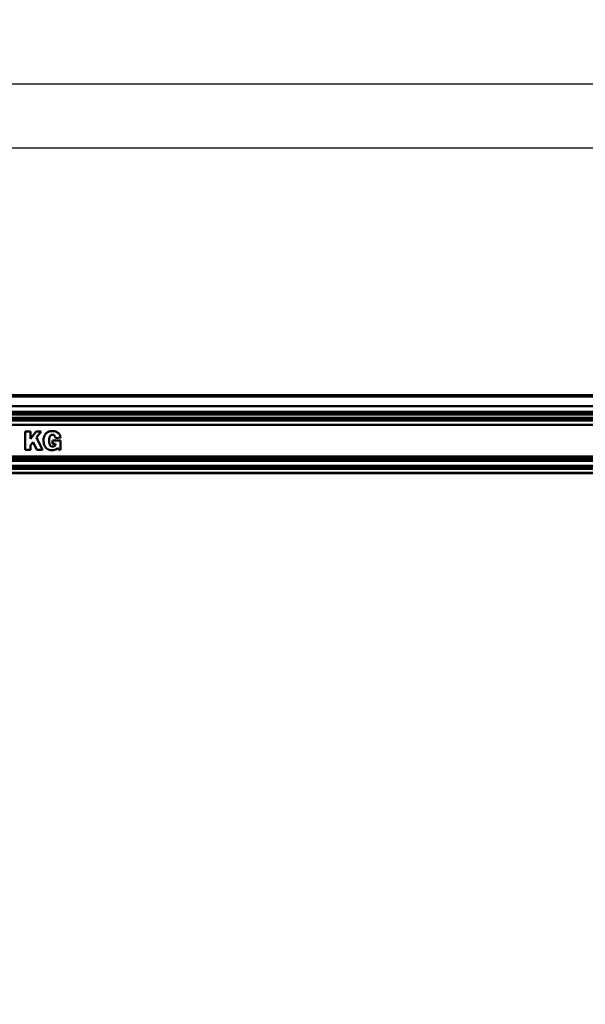
# Model space of a CAD drawing. Units: millimetres. Extents: x 59 to 11996, y 24 to 8424.
# Drawn here: x 3438 to 4424, y 1589 to 3304 of the extents above; entities that cross this region are included whole.
import ezdxf

# ---------------------------------------------------------------- set-up
doc = ezdxf.new("R2010")
doc.units = ezdxf.units.MM
doc.header["$MEASUREMENT"] = 0
doc.layers.add('(1) Shape lines', color=7, linetype='Continuous', lineweight=35)
doc.layers.add('(6) Dimensions', color=7, linetype='Continuous', lineweight=35)
doc.styles.add('Arial', font='ARIAL.TTF')
doc.dimstyles.new('Vertex Style', dxfattribs={"dimscale": 20, "dimtxt": 0.18, "dimasz": 3.6, "dimexe": 1.8, "dimexo": 0.0625, "dimgap": 1.7, "dimtad": 1, "dimdec": 1, "dimdsep": 46, "dimtxsty": 'Arial', "dimblk1": 'CLOSED', "dimblk2": 'CLOSED', "dimsah": 1, "dimcen": 0.09, "dimdle": 1.8, "dimclrd": 9, "dimclre": 9, "dimadec": 1, "dimazin": 2, "dimtfac": 0.65, "dimtdec": 4, "dimtmove": 0, "dimatfit": 3, "dimfxl": 0, "dimtolj": 1, "dimtzin": 0, "dimlwd": 25, "dimlwe": 25, "dimarcsym": 0})

# ---------------------------------------------------------------- blocks, each defined once
blk = doc.blocks.new('_Closed')
at = {"color": 0, "linetype": 'ByBlock', "lineweight": -2}
for p, q in [((-1, 0.166667), (0, 0)), ((-1, 0.166667), (-1, -0.166667)), ((0, 0), (-1, -0.166667)), ((0, 0), (-1, 0))]:
    blk.add_line(p, q, dxfattribs=at)
blk = doc.blocks.new('*D2293')
at = {"layer": '(6) Dimensions', "color": 9, "lineweight": 25}
for p, q in [((5577.8, 2514.2), (5749.7, 2514.2)), ((5713.7, 2442.2), (5713.7, 1126.7)), ((1632.3, 1054.7), (5749.7, 1054.7))]:
    blk.add_line(p, q, dxfattribs=at)
at = {"layer": 'Defpoints', "color": 0}
for p in [(5517.8, 2514.2), (1572.3, 1054.7), (5713.7, 1054.7)]:
    blk.add_point(p, dxfattribs=at)
at = {"layer": '(6) Dimensions', "color": 9, "lineweight": 25, "xscale": 72, "yscale": 72, "zscale": 72}
for p, rotation in [((5713.7, 2514.2), 90), ((5713.7, 1054.7), 270)]:
    blk.add_blockref('_Closed', p, dxfattribs=dict(at, rotation=rotation))
at = {"layer": '(6) Dimensions', "color": 0, "lineweight": 35, "insert": (5647.3, 1514.6), "char_height": 70, "attachment_point": 5, "rotation": 90, "style": 'Arial'}
blk.add_mtext('\\A1;3287', dxfattribs=at)
blk = doc.blocks.new('*D2299')
at = {"layer": '(6) Dimensions', "color": 9, "lineweight": 25}
for p, q in [((1040.6, 2710.1), (1040.6, 3227.9)), ((5517.8, 2710.1), (5517.8, 3227.9)), ((5445.8, 3191.9), (1112.6, 3191.9))]:
    blk.add_line(p, q, dxfattribs=at)
at = {"layer": 'Defpoints', "color": 0}
for p in [(1040.6, 3191.9), (1040.6, 2650.1), (5517.8, 2650.1)]:
    blk.add_point(p, dxfattribs=at)
at = {"layer": '(6) Dimensions', "color": 9, "lineweight": 25, "xscale": 72, "yscale": 72, "zscale": 72, "rotation": 180}
blk.add_blockref('_Closed', (1040.6, 3191.9), dxfattribs=at)
at = {"layer": '(6) Dimensions', "color": 9, "lineweight": 25, "xscale": 72, "yscale": 72, "zscale": 72}
blk.add_blockref('_Closed', (5517.8, 3191.9), dxfattribs=at)
at = {"layer": '(6) Dimensions', "color": 0, "lineweight": 35, "insert": (3279.2, 3258.3), "char_height": 70, "attachment_point": 5, "style": 'Arial'}
blk.add_mtext('\\A1;8000', dxfattribs=at)
blk = doc.blocks.new('*D2300')
at = {"layer": '(6) Dimensions', "color": 9, "lineweight": 25}
for p, q in [((1432.3, 2866.3), (1432.3, 3117.1)), ((5126, 2866.3), (5126, 3117.1)), ((1504.3, 3081.1), (5054, 3081.1))]:
    blk.add_line(p, q, dxfattribs=at)
at = {"layer": 'Defpoints', "color": 0}
for p in [(5126, 3081.1), (1432.3, 2806.3), (5126, 2806.3)]:
    blk.add_point(p, dxfattribs=at)
at = {"layer": '(6) Dimensions', "color": 9, "lineweight": 25, "xscale": 72, "yscale": 72, "zscale": 72, "rotation": 180}
blk.add_blockref('_Closed', (1432.3, 3081.1), dxfattribs=at)
at = {"layer": '(6) Dimensions', "color": 9, "lineweight": 25, "xscale": 72, "yscale": 72, "zscale": 72}
blk.add_blockref('_Closed', (5126, 3081.1), dxfattribs=at)
at = {"layer": '(6) Dimensions', "color": 0, "lineweight": 35, "insert": (3279.2, 3147.4), "char_height": 70, "attachment_point": 5, "style": 'Arial'}
blk.add_mtext('\\A1;6600', dxfattribs=at)
blk = doc.blocks.new('Crane_WorkSt_1_259cac8e-e8b4-41f4-9f1b-89208089554f')
at = {"layer": '(1) Shape lines', "color": 7, "linetype": 'Continuous', "lineweight": 50, "ltscale": 60}
for p, q in [((-437, 2950.8), (7537, 2950.8)), ((7537, 2946.5), (-437, 2946.5)), ((1505, 2950.8), (6145, 2950.8)), ((1505, 2950.8), (5595, 2950.8)), ((1505, 2950.8), (6145, 2950.8)), ((7537, 2916), (-437, 2916)), ((7537, 2899.3), (-437, 2899.3)), ((7456, 2896.7), (-356, 2896.7)), ((7442, 2890.7), (-342, 2890.7)), ((7537, 2872.3), (-437, 2872.3)), ((7537, 2858.8), (-437, 2858.8)), ((7456, 2873.8), (-356, 2873.8)), ((7443, 2879.7), (-343, 2879.7)), ((3851.3, 2838.1), (3851.3, 2780.2)), ((3867.8, 2838.1), (3851.3, 2838.1)), ((3867.8, 2814.7), (3867.8, 2838.1)), ((3884.9, 2838.1), (3867.8, 2814.7)), ((3900.7, 2838.1), (3884.9, 2838.1)), ((3886.5, 2819), (3900.7, 2838.1)), ((3910.1, 2822.3), (3909, 2818.6)), ((3910.8, 2824), (3910.1, 2822.3)), ((3911.6, 2825.6), (3910.8, 2824)), ((3912.4, 2827.1), (3911.6, 2825.6)), ((3913.4, 2828.6), (3912.4, 2827.1)), ((3914.4, 2829.9), (3913.4, 2828.6)), ((3915.5, 2831.2), (3914.4, 2829.9)), ((3916.7, 2832.4), (3915.5, 2831.2)), ((3918, 2833.5), (3916.7, 2832.4)), ((3919.3, 2834.5), (3918, 2833.5)), ((3920.7, 2835.5), (3919.3, 2834.5)), ((3922.3, 2836.3), (3920.7, 2835.5)), ((3923.8, 2837), (3922.3, 2836.3)), ((3925.5, 2837.6), (3923.8, 2837)), ((3927.2, 2838.2), (3925.5, 2837.6)), ((3926.3, 2818.4), (3926.8, 2820.2)), ((3926.8, 2820.2), (3927.3, 2821.8)), ((3929, 2838.6), (3927.2, 2838.2)), ((3927.3, 2821.8), (3927.9, 2823.1)), ((3927.9, 2823.1), (3928.6, 2824.2)), ((3928.6, 2824.2), (3929.4, 2825.2)), ((3930.9, 2838.9), (3929, 2838.6)), ((3929.4, 2825.2), (3930.2, 2826)), ((3930.2, 2826), (3931.1, 2826.6)), ((3932.9, 2839.1), (3930.9, 2838.9)), ((3931.1, 2826.6), (3932, 2827)), ((3932, 2827), (3932.9, 2827.4)), ((3934.9, 2839.2), (3932.9, 2839.1)), ((3932.9, 2827.4), (3934.9, 2827.7)), ((3937, 2839.2), (3934.9, 2839.2)), ((3934.9, 2827.7), (3935.9, 2827.7)), ((3935.9, 2827.7), (3937.3, 2827.6)), ((3939, 2839), (3937, 2839.2)), ((3937.3, 2827.6), (3938.6, 2827.3)), ((3938.6, 2827.3), (3939.7, 2826.8)), ((3941, 2838.8), (3939, 2839)), ((3939.7, 2826.8), (3940.8, 2826.2)), ((3940.8, 2826.2), (3941.8, 2825.5)), ((3942.9, 2838.4), (3941, 2838.8)), ((3941.8, 2825.5), (3942.6, 2824.6)), ((3942.6, 2824.6), (3943.4, 2823.6)), ((3944.7, 2837.9), (3942.9, 2838.4)), ((3943.4, 2823.6), (3944, 2822.5)), ((3944, 2822.5), (3944.6, 2821.4)), ((3944.6, 2821.4), (3945.3, 2818.8)), ((3946.4, 2837.3), (3944.7, 2837.9)), ((3948.1, 2836.6), (3946.4, 2837.3)), ((3949.7, 2835.7), (3948.1, 2836.6)), ((3951.3, 2834.8), (3949.7, 2835.7)), ((3952.7, 2833.7), (3951.3, 2834.8)), ((3954.1, 2832.6), (3952.7, 2833.7)), ((3955.3, 2831.3), (3954.1, 2832.6)), ((3956.5, 2829.9), (3955.3, 2831.3)), ((3957.6, 2828.4), (3956.5, 2829.9)), ((3958.6, 2826.8), (3957.6, 2828.4)), ((3959.4, 2825.1), (3958.6, 2826.8)), ((3960.2, 2823.3), (3959.4, 2825.1)), ((3960.9, 2821.4), (3960.2, 2823.3)), ((3961.4, 2819.5), (3960.9, 2821.4)), ((3867.8, 2794.9), (3875.4, 2804.9)), ((3867.8, 2780.2), (3867.8, 2794.9)), ((3875.4, 2804.9), (3886.8, 2780.2)), ((3904.5, 2780.2), (3886.5, 2819)), ((3908.1, 2812.6), (3908, 2810.5)), ((3908, 2810.5), (3908.1, 2806.1)), ((3908.3, 2814.7), (3908.1, 2812.6)), ((3908.1, 2806.1), (3908.6, 2802)), ((3909, 2818.6), (3908.3, 2814.7)), ((3908.6, 2802), (3909.4, 2798.2)), ((3909.4, 2798.2), (3910, 2796.4)), ((3910, 2796.4), (3910.6, 2794.6)), ((3910.6, 2794.6), (3912.2, 2791.5)), ((3912.2, 2791.5), (3914.1, 2788.6)), ((3925.5, 2811.4), (3925.7, 2814)), ((3925.5, 2808.5), (3925.5, 2811.4)), ((3925.6, 2805.7), (3925.5, 2808.5)), ((3925.8, 2803.3), (3925.6, 2805.7)), ((3925.7, 2814), (3925.9, 2816.3)), ((3926.1, 2801.1), (3925.8, 2803.3)), ((3925.9, 2816.3), (3926.3, 2818.4)), ((3926.5, 2799.1), (3926.1, 2801.1)), ((3927, 2797.4), (3926.5, 2799.1)), ((3927.6, 2795.9), (3927, 2797.4)), ((3928.2, 2794.7), (3927.6, 2795.9)), ((3929, 2793.6), (3928.2, 2794.7)), ((3929.7, 2792.8), (3929, 2793.6)), ((3930.6, 2792.1), (3929.7, 2792.8)), ((3931.5, 2791.5), (3930.6, 2792.1)), ((3932.4, 2791.1), (3931.5, 2791.5)), ((3933.3, 2790.9), (3932.4, 2791.1)), ((3935.3, 2790.6), (3933.3, 2790.9)), ((3936.4, 2790.6), (3935.3, 2790.6)), ((3961.2, 2809.2), (3936, 2809.2)), ((3936, 2809.2), (3936, 2799)), ((3936, 2799), (3945.7, 2799)), ((3937.7, 2790.8), (3936.4, 2790.6)), ((3938.8, 2791), (3937.7, 2790.8)), ((3940, 2791.4), (3938.8, 2791)), ((3941, 2791.9), (3940, 2791.4)), ((3942, 2792.5), (3941, 2791.9)), ((3942.9, 2793.2), (3942, 2792.5)), ((3943.7, 2794), (3942.9, 2793.2)), ((3944.4, 2794.8), (3943.7, 2794)), ((3944.9, 2795.8), (3944.4, 2794.8)), ((3945.3, 2796.9), (3944.9, 2795.8)), ((3945.3, 2818.8), (3945.6, 2817.5)), ((3945.6, 2798), (3945.3, 2796.9)), ((3945.6, 2817.1), (3961.5, 2819.2)), ((3945.6, 2817.5), (3945.6, 2817.1)), ((3945.7, 2798.6), (3945.6, 2798)), ((3945.7, 2799), (3945.7, 2798.9)), ((3945.7, 2798.9), (3945.7, 2798.6)), ((3961.2, 2780.2), (3961.2, 2809.2)), ((3961.5, 2819.2), (3961.4, 2819.5)), ((7537, 2759.6), (-437, 2759.6)), ((3851.3, 2780.2), (3867.8, 2780.2)), ((3886.8, 2780.2), (3904.5, 2780.2)), ((3914.1, 2788.6), (3916.3, 2786.1)), ((3916.3, 2786.1), (3918.8, 2783.9)), ((3918.8, 2783.9), (3921.6, 2782.2)), ((3921.6, 2782.2), (3924.7, 2780.8)), ((3924.7, 2780.8), (3926.4, 2780.2)), ((3926.4, 2780.2), (3928.1, 2779.8)), ((3928.1, 2779.8), (3929.8, 2779.5)), ((3929.8, 2779.5), (3931.6, 2779.3)), ((3931.6, 2779.3), (3932.4, 2779.2)), ((3936.7, 2779.2), (3932.4, 2779.2)), ((3936.7, 2779.2), (3939.4, 2779.5)), ((3939.4, 2779.5), (3942.4, 2780.2)), ((3942.4, 2780.2), (3945.4, 2781.3)), ((3945.4, 2781.3), (3946.8, 2782)), ((3946.8, 2782), (3948.1, 2782.8)), ((3948.1, 2782.8), (3949.3, 2783.8)), ((3949.3, 2783.8), (3950.4, 2784.8)), ((3950.4, 2784.8), (3951.3, 2786)), ((3951.3, 2786), (3951.5, 2786.3)), ((3951.5, 2786.3), (3956.4, 2780.2)), ((3956.4, 2780.2), (3961.2, 2780.2)), ((7537, 2752.8), (-437, 2752.8)), ((7456, 2750.9), (-356, 2750.9)), ((7456, 2730.6), (-356, 2730.6)), ((7456, 2727.9), (-356, 2727.9)), ((7443.8, 2746.5), (-343.8, 2746.5)), ((7537, 2726), (-437, 2726)), ((7537, 2721.3), (-437, 2721.3)), ((7537, 2708.8), (-437, 2708.8)), ((7537, 2707.8), (-437, 2707.8))]:
    blk.add_line(p, q, dxfattribs=at)

msp = doc.modelspace()

# ---------------------------------------------------------------- block references
at = {"color": 7, "linetype": 'ByBlock', "xscale": 0.5596522807762815, "yscale": 0.5596522807762815}
msp.add_blockref('Crane_WorkSt_1_259cac8e-e8b4-41f4-9f1b-89208089554f', (1292.43, 998.73), dxfattribs=at)

# ---------------------------------------------------------------- dimensions: what is measured, and where the dimension line sits
at = {"layer": '(6) Dimensions', "color": 7, "lineweight": 35}
for base, p1, p2, picture, middle in [((1040.59, 3191.89), (5517.8, 2650.15), (1040.59, 2650.15), '*D2299', (3279.19, 3191.89)), ((5126.05, 3081.08), (1432.34, 2806.29), (5126.05, 2806.29), '*D2300', (3279.19, 3081.08))]:
    dim = msp.add_linear_dim(base=base, p1=p1, p2=p2, dimstyle='Vertex Style', override={"dimtxt": 3.5, "dimexo": 3, "dimgap": 1.53125, "dimdec": 0, "dimlfac": 1.786824, "dimtxsty": 'Arial', "dimcen": 0}, dxfattribs=at)
    dim.commit()
    dim.dimension.update_dxf_attribs({"geometry": picture, "text_midpoint": middle, "dimtype": 160})
dim = msp.add_linear_dim(base=(5713.68, 1054.7), p1=(5517.8, 2514.15), p2=(1572.26, 1054.7), angle=90, dimstyle='Vertex Style', override={"dimtxt": 3.5, "dimexo": 3, "dimgap": 1.53125, "dimdec": 0, "dimlfac": 2.252213, "dimtxsty": 'Arial', "dimcen": 0}, dxfattribs=at)
dim.commit()
dim.dimension.update_dxf_attribs({"geometry": '*D2293', "text_midpoint": (5713.68, 1514.59), "dimtype": 160})

doc.saveas('drawing.dxf')
